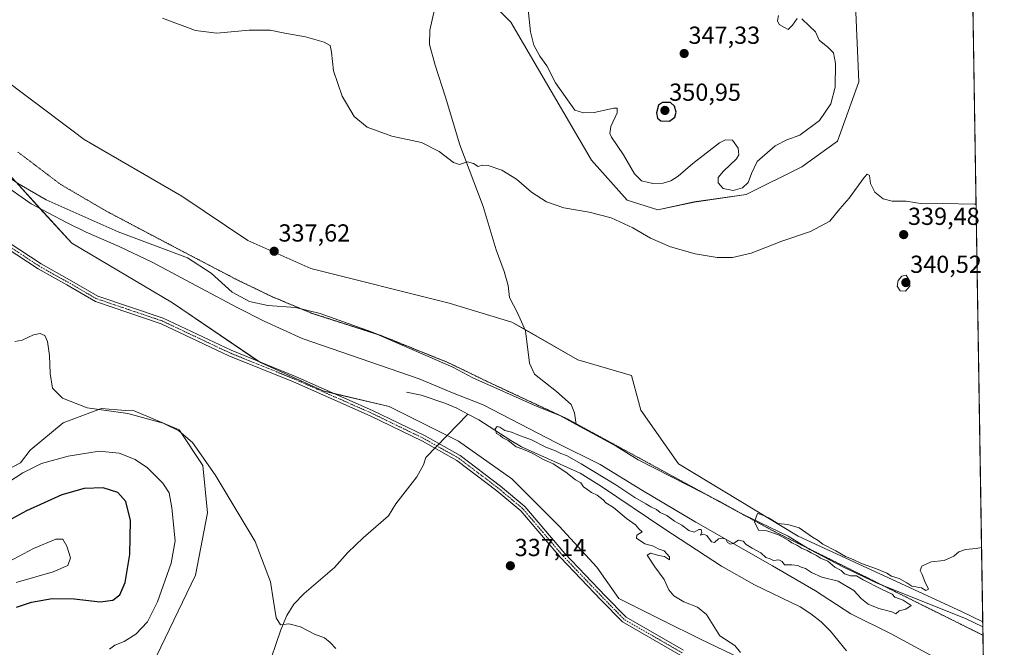
# Model space of a CAD drawing. Units: metres. Extents: x 607986 to 611457, y 4694568 to 4696935.
# Drawn here: x 611051 to 611451, y 4695161 to 4695416 of the extents above; entities that cross this region are included whole.
import ezdxf
from ezdxf.enums import TextEntityAlignment as Align

# ---------------------------------------------------------------- set-up
doc = ezdxf.new("R2010")
doc.units = ezdxf.units.M
doc.header["$MEASUREMENT"] = 0
doc.linetypes.add('TRAZO_Y_PUNTO', pattern=[1, 0.5, -0.25, 0, -0.25])
doc.linetypes.add('TRAZOS2', pattern=[0.375, 0.25, -0.125])
for name, color, linetype, lineweight in [('Camino', 19, 'Continuous', 0), ('Camino Cxs', 19, 'Continuous', 0), ('Camino eje', 39, 'TRAZO_Y_PUNTO', 13), ('Carátula', 7, 'Continuous', 5), ('Comarca CxS', 133, 'Continuous', 0), ('Comunidad Autónoma CxS', 142, 'Continuous', 0), ('Corriente natural lineal', 142, 'Continuous', 13), ('Cultivos herbáceos CxS', 92, 'Continuous', 0), ('Curva de nivel maestra', 36, 'Continuous', 30), ('Curva de nivel normal', 36, 'Continuous', 0), ('Matorral', 135, 'Continuous', 0), ('Matorral CxS', 135, 'Continuous', 0), ('Municipio CxS', 142, 'Continuous', 0), ('Pastizal CxS', 92, 'Continuous', 0), ('Provincia CxS', 1, 'Continuous', 0), ('Punto de cota en terreno', 7, 'Continuous', 0), ('Rótulo de punto de cota en terreno', 19, 'Continuous', 0), ('Suelo desnudo', 252, 'Continuous', 0), ('Suelo desnudo CxS', 43, 'Continuous', 0), ('Vía pecuaria eje', 92, 'TRAZOS2', 0)]:
    doc.layers.add(name, color=color, linetype=linetype, lineweight=lineweight)
doc.styles.add('Arial', font='txt', dxfattribs={"height": 0.2})

# ---------------------------------------------------------------- blocks, each defined once
blk = doc.blocks.new('*U155')
at = {"layer": 'Cultivos herbáceos CxS', "color": 92, "linetype": 'Continuous', "lineweight": 0}
for points in [[(611237.86, 4695427.41, 343.33), (611250.37, 4695414.9, 343.43), (611283.16, 4695358.83, 342.33), (611297.6, 4695342.46, 341.37), (611310.1, 4695338.61, 341.45), (611324.93, 4695341.77, 342.33), (611346.05, 4695344.85, 343.92), (611368.73, 4695356.14, 342.75), (611383.23, 4695366.53, 341.98), (611391.89, 4695390.59, 342.12), (611389.97, 4695434.88, 343.59)], [(611437.98, 4695441.05, 347.31), (611442.29, 4695171.05, 334.51), (611433.62, 4695175.21, 334.63), (611367.13, 4695205.91, 334.72), (611318.53, 4695235.34, 335.5), (611303.19, 4695257.09, 335.69), (611299.35, 4695271.17, 335.95), (611277.61, 4695277.56, 336.45), (611250.76, 4695292.92, 336.78), (611225.18, 4695300.59, 336.83), (611168.92, 4695314.67, 337.11), (611143.34, 4695326.18, 337.52), (611116.49, 4695344.1, 337.25), (611076.85, 4695367.13, 337.71), (611072.28, 4695370.55, 337.6), (611041.04, 4695394, 337.38), (611006.52, 4695422.15, 337.4)], [(611046.16, 4695353.05, 336.1), (611071.73, 4695325.02, 336.2), (611112.65, 4695300.73, 336.44), (611148.46, 4695276.43, 336.27), (611174.03, 4695264.92, 336), (611200.89, 4695258.53, 335.88), (611229.02, 4695244.46, 335.91), (611250.76, 4695229.12, 335.88), (611269.94, 4695209.93, 335.51), (611285.28, 4695193.31, 335.52), (611294.24, 4695180.52, 335.72), (611312.14, 4695171.57, 335.61), (611327.48, 4695163.9, 335.2), (611356.89, 4695149.83, 335.13)], [(611100.96, 4695146.08, 344.16), (611122.02, 4695190.05, 342.56), (611126.94, 4695215.39, 341.34), (611125.01, 4695234.64, 340.22), (611115.39, 4695249.08, 339.88), (611097.11, 4695256.78, 339.76), (611093.58, 4695257.03, 339.77), (611083.64, 4695257.74, 339.71), (611082.33, 4695257.25, 339.89), (611068.24, 4695251.97, 341.13), (611054.77, 4695240.9, 342.66), (611050.83, 4695235.66, 343.58), (611023.98, 4695221.64, 344.68)]]:
    blk.add_polyline3d(points, dxfattribs=at)
blk = doc.blocks.new('*U158')
at = {"layer": 'Curva de nivel normal', "color": 36, "linetype": 'Continuous', "lineweight": 0}
for points in [[(611439.58, 4695340.88, 340), (611438.9, 4695340.85, 340), (611425.72, 4695341.12, 340), (611417.86, 4695341.06, 340), (611411.06, 4695342.05, 340), (611405.41, 4695342.18, 340), (611401.8, 4695343.1, 340), (611398.42, 4695345.78, 340), (611396.67, 4695349.26, 340), (611396.16, 4695352.61, 340), (611395.23, 4695353.03, 340), (611394.04, 4695351.79, 340), (611387.96, 4695343.4, 340), (611384.17, 4695339.01, 340), (611380.13, 4695334, 340), (611372.23, 4695329.75, 340), (611360.57, 4695325.9, 340), (611348.12, 4695320.91, 340), (611340.44, 4695319.16, 340), (611334.24, 4695319.24, 340), (611325.35, 4695320.69, 340), (611315.23, 4695323.56, 340), (611307.13, 4695327.12, 340), (611299.93, 4695331.26, 340), (611291.16, 4695335.27, 340), (611282.23, 4695337.63, 340), (611271.9, 4695339.45, 340), (611264.87, 4695341.83, 340), (611258.73, 4695345.82, 340), (611252.7, 4695351.02, 340), (611246.73, 4695354.68, 340), (611241.05, 4695356.58, 340), (611238.77, 4695356.7, 340), (611236.98, 4695356.22, 340), (611235.21, 4695357.48, 340), (611232.64, 4695358.07, 340), (611229.43, 4695357.03, 340), (611227.01, 4695357.8, 340), (611221.18, 4695362.32, 340), (611213.99, 4695365.94, 340), (611201.95, 4695368.5, 340), (611191.96, 4695372.16, 340), (611186.61, 4695376.5, 340), (611181.76, 4695384.76, 340), (611178.21, 4695395.12, 340), (611177.37, 4695402.68, 340), (611176.8, 4695405.49, 340), (611174.47, 4695406.82, 340), (611166.84, 4695408.9, 340), (611158.41, 4695410.46, 340), (611152.44, 4695411.65, 340), (611143.87, 4695411.72, 340), (611130.8, 4695410.41, 340), (611122.01, 4695411.5, 340), (611108.61, 4695416.49, 340)], [(611048.57, 4695285.07, 340), (611051.57, 4695285.52, 340), (611056.23, 4695287.77, 340), (611058.9, 4695288.3, 340), (611060.74, 4695287.48, 340), (611061.91, 4695285.02, 340), (611062.72, 4695279.36, 340), (611062.92, 4695272.02, 340), (611063.93, 4695266.1, 340), (611067.96, 4695261.95, 340), (611078.07, 4695258.05, 340), (611094.53, 4695255.7, 340), (611108.9, 4695251.76, 340), (611115.23, 4695248.64, 340), (611120.88, 4695243.94, 340), (611130.03, 4695230.82, 340), (611146.35, 4695203.72, 340), (611152.64, 4695187.29, 340), (611153.8, 4695179.36, 340), (611154.9, 4695172.58, 340), (611156.61, 4695169.73, 340), (611160.06, 4695170.19, 340), (611164.83, 4695168.96, 340), (611170.43, 4695166.04, 340), (611174.55, 4695164.47, 340), (611176.9, 4695162.6, 340), (611179.18, 4695160.16, 340)]]:
    blk.add_polyline3d(points, dxfattribs=at)
blk = doc.blocks.new('*U162')
at = {"layer": 'Curva de nivel normal', "color": 36, "linetype": 'Continuous', "lineweight": 0}
blk.add_polyline3d([(611044.02, 4695194.33, 355), (611056.19, 4695200.8, 355), (611065.25, 4695204.67, 355), (611068.11, 4695204.57, 355), (611069.72, 4695201.85, 355), (611071.19, 4695197.03, 355), (611070.16, 4695193.86, 355), (611064.18, 4695191.3, 355), (611049.12, 4695186.95, 355)], dxfattribs=at)
blk = doc.blocks.new('5PATER')
at = {"layer": 'Carátula', "linetype": 'Continuous', "lineweight": 5}
h = blk.add_hatch(color=250, dxfattribs=at)
edge = h.paths.add_edge_path()
edge.add_ellipse((0, 0.01), major_axis=(-1.33, -1.34), ratio=0.999422, start_angle=0, end_angle=360)

msp = doc.modelspace()

# ---------------------------------------------------------------- linework, layer by layer
at = {"layer": 'Camino', "color": 19, "linetype": 'Continuous', "lineweight": 0}
for points in [[(611319.42, 4695157.38, 335.7), (611295.75, 4695170.98, 336.16), (611287.05, 4695179.83, 336.08), (611270.51, 4695197.17, 336.05), (611254.37, 4695216.17, 336.06), (611244.62, 4695224.34, 336.34), (611228.36, 4695236.65, 336.25), (611214.34, 4695244.53, 336.18), (611193.11, 4695254.83, 336.11), (611161.88, 4695268.62, 336.24), (611135.67, 4695279.26, 336.46), (611108.08, 4695292.27, 337.83), (611081.36, 4695301.33, 338.81), (611069.68, 4695308.05, 338.65), (611058.06, 4695314.58, 338.31), (611040.62, 4695326, 337.93)], [(611041.82, 4695328.08, 337.79), (611059.3, 4695316.63, 338.18), (611070.86, 4695310.14, 338.48), (611082.36, 4695303.53, 338.62), (611108.98, 4695294.5, 337.64), (611136.63, 4695281.46, 336.38), (611162.81, 4695270.83, 336.07), (611194.12, 4695257.01, 336.01), (611215.45, 4695246.66, 336.12), (611229.68, 4695238.67, 336.11), (611246.12, 4695226.22, 336.24), (611256.06, 4695217.88, 335.94), (611272.3, 4695198.78, 335.83), (611288.78, 4695181.5, 335.91), (611297.23, 4695172.9, 336.06), (611320.55, 4695159.5, 335.61)]]:
    msp.add_polyline3d(points, dxfattribs=at)
at = {"layer": 'Camino Cxs', "color": 19, "linetype": 'Continuous', "lineweight": 0}
for points in [[(611319.42, 4695157.38, 335.7), (611295.75, 4695170.98, 336.16), (611287.05, 4695179.83, 336.08), (611270.51, 4695197.17, 336.05), (611254.37, 4695216.17, 336.06), (611244.62, 4695224.34, 336.34), (611228.36, 4695236.65, 336.25), (611214.34, 4695244.53, 336.18), (611193.11, 4695254.83, 336.11), (611161.88, 4695268.62, 336.24), (611135.67, 4695279.26, 336.46), (611108.08, 4695292.27, 337.83), (611081.36, 4695301.33, 338.81), (611069.68, 4695308.05, 338.65), (611058.06, 4695314.58, 338.31), (611040.62, 4695326, 337.93)], [(611041.82, 4695328.08, 337.79), (611059.3, 4695316.63, 338.18), (611070.86, 4695310.14, 338.48), (611082.36, 4695303.53, 338.62), (611108.98, 4695294.5, 337.64), (611136.63, 4695281.46, 336.38), (611162.81, 4695270.83, 336.07), (611194.12, 4695257.01, 336.01), (611215.45, 4695246.66, 336.12), (611229.68, 4695238.67, 336.11), (611246.12, 4695226.22, 336.24), (611256.06, 4695217.88, 335.94), (611272.3, 4695198.78, 335.83), (611288.78, 4695181.5, 335.91), (611297.23, 4695172.9, 336.06), (611320.55, 4695159.5, 335.61)]]:
    msp.add_polyline3d(points, dxfattribs=at)
at = {"layer": 'Camino eje', "color": 39, "linetype": 'TRAZO_Y_PUNTO', "lineweight": 13}
msp.add_polyline3d([(611319.98, 4695158.44, 335.64), (611296.49, 4695171.94, 336.11), (611287.92, 4695180.67, 335.99), (611271.41, 4695197.97, 335.93), (611255.21, 4695217.02, 336), (611245.37, 4695225.28, 336.29), (611229.02, 4695237.66, 336.18), (611214.89, 4695245.6, 336.15), (611193.62, 4695255.92, 336.06), (611162.35, 4695269.73, 336.15), (611136.15, 4695280.36, 336.42), (611108.53, 4695293.38, 337.72), (611081.86, 4695302.43, 338.72), (611070.27, 4695309.1, 338.57), (611058.68, 4695315.61, 338.25), (611041.22, 4695327.04, 337.86)], dxfattribs=at)
at = {"layer": 'Comarca CxS', "color": 133, "linetype": 'Continuous', "lineweight": 0}
msp.add_polyline3d([(611451.04, 4694621.99, 378.31), (608021.68, 4694568.18, 372.13), (607985.94, 4696881.36, 380.2), (611414.16, 4696935.17, 355.24), (611451.04, 4694621.99, 378.31)], close=True, dxfattribs=at)
msp.add_polyline3d([(611451.04, 4694621.99, 378.31), (608021.68, 4694568.18, 372.13), (607985.94, 4696881.36, 380.2), (611414.16, 4696935.17, 355.24), (611451.04, 4694621.99, 378.31)], close=True, dxfattribs=at)
at = {"layer": 'Comunidad Autónoma CxS', "color": 142, "linetype": 'Continuous', "lineweight": 0}
msp.add_polyline3d([(611451.04, 4694621.99, 378.31), (608021.68, 4694568.18, 372.13), (607985.94, 4696881.36, 380.2), (611351.08, 4696934.18, 365.43), (611414.16, 4696935.17, 355.24), (611417.5, 4696725.48, 353.8), (611451.04, 4694621.99, 378.31)], close=True, dxfattribs=at)
msp.add_polyline3d([(611451.04, 4694621.99, 378.31), (608021.68, 4694568.18, 372.13), (607985.94, 4696881.36, 380.2), (611351.08, 4696934.18, 365.43), (611414.16, 4696935.17, 355.24), (611417.5, 4696725.48, 353.8), (611451.04, 4694621.99, 378.31)], close=True, dxfattribs=at)
at = {"layer": 'Corriente natural lineal', "color": 142, "linetype": 'Continuous', "lineweight": 13}
for points in [[(610973.67, 4695418.42, 336.65), (610984.95, 4695403.34, 336.33), (611002.61, 4695382.57, 336.34), (611008.59, 4695376.47, 336.34), (611050.34, 4695349.01, 336.05), (611061.36, 4695342.61, 336.06), (611090.66, 4695329.68, 335.8), (611118.81, 4695319.13, 335.7), (611128.41, 4695312.77, 335.73), (611137, 4695305.14, 335.62), (611143.99, 4695301.32, 335.6), (611151.5, 4695299.73, 335.54), (611162.76, 4695298.81, 335.53), (611172.76, 4695296.38, 335.53), (611193.62, 4695288.9, 335.37), (611226.68, 4695274.63, 335.24), (611234.89, 4695270.22, 335.27), (611261.03, 4695258.56, 335.13), (611270.23, 4695254.95, 335.27), (611276.86, 4695251.33, 335.17)], [(611219.3, 4695420.04, 341.68), (611217.43, 4695411.61, 341.47), (611217.18, 4695405.88, 341.26), (611219.56, 4695397.38, 341.1), (611223.73, 4695384.4, 340.71), (611229.63, 4695365.08, 340.24), (611239.1, 4695339.91, 339.15), (611244.39, 4695322.27, 338.34), (611247.67, 4695313.56, 337.96), (611249.21, 4695307.82, 337.58), (611249.84, 4695302.93, 337.32), (611253.06, 4695296.71, 337.06), (611256.31, 4695289.42, 336.64), (611257.98, 4695276.21, 335.86), (611259.98, 4695271.69, 335.65), (611268.94, 4695264.74, 335.51), (611274.84, 4695259.37, 335.37), (611276.25, 4695256.04, 335.25), (611276.86, 4695251.33, 335.17)], [(611442.71, 4695144.61, 334.27), (611427.2, 4695154.07, 334.51), (611404.97, 4695166.14, 334.68), (611388.62, 4695174.23, 334.78), (611374.18, 4695183.6, 334.89), (611356.71, 4695193.76, 334.95), (611325.6, 4695211.54, 335.01), (611303.85, 4695224.4, 335.08), (611286.71, 4695235.04, 335.12), (611268.93, 4695243.77, 335.14), (611239.08, 4695259.32, 335.21), (611226.54, 4695264.09, 335.25), (611213.05, 4695269.8, 335.43), (611165.42, 4695286.31, 335.51), (611150.02, 4695293.3, 335.5), (611139.07, 4695298.85, 335.49), (611124.3, 4695306.79, 335.62), (611104.46, 4695317.27, 335.57), (611090.97, 4695323.62, 335.77), (611077.63, 4695329.49, 335.91), (611069.54, 4695333.46, 335.95), (611055.25, 4695341.08, 336.05), (611042.87, 4695349.65, 336.17), (611032.26, 4695360.9, 336.13)], [(611207.87, 4695264.47, 335.19), (611213.88, 4695263.24, 335.09), (611223.5, 4695259.89, 335.07), (611228.34, 4695257.87, 335.09), (611232.84, 4695255.53, 335.12), (611237.34, 4695253.19, 334.97), (611250.39, 4695244.72, 334.93), (611254.73, 4695242.23, 334.86), (611278.48, 4695231.44, 334.76), (611287.25, 4695226.05, 334.75), (611312.55, 4695208.93, 334.7), (611336.02, 4695193.66, 334.55), (611349.45, 4695186.08, 334.61), (611367.97, 4695177.15, 334.59), (611372.37, 4695174.21, 334.58), (611376.54, 4695170.94, 334.49), (611380.36, 4695167.22, 334.49), (611386.86, 4695159.17, 334.49)], [(611215.76, 4695237.88, 336.4), (611232.84, 4695255.53, 335.12)], [(611276.86, 4695251.33, 335.17), (611293.13, 4695242.43, 335.37), (611302.17, 4695236.89, 335.38), (611335.36, 4695219.99, 335.3), (611344.24, 4695214.94, 335.15), (611363.11, 4695205.87, 334.93), (611371.94, 4695200.43, 334.89), (611385.66, 4695193.29, 334.62), (611399.63, 4695186.65, 334.7), (611435.2, 4695172.33, 334.59), (611442.32, 4695169, 334.42)], [(611129.11, 4695112.35, 342.67), (611131.28, 4695116.36, 342.44), (611140.32, 4695129.88, 341.91), (611150.94, 4695150.73, 340.82), (611156.81, 4695167.74, 340), (611159.21, 4695173.53, 339.75), (611162.13, 4695178.2, 339.53), (611166.31, 4695182.59, 339.28), (611178.67, 4695193.13, 338.75), (611184.05, 4695199.27, 338.56), (611190.32, 4695205.22, 338.27), (611200.62, 4695214.17, 337.5), (611203.54, 4695218.94, 337.47), (611212.11, 4695229.92, 336.83), (611214.8, 4695234.87, 336.58), (611215.76, 4695237.88, 336.4)]]:
    msp.add_polyline3d(points, dxfattribs=at)
at = {"layer": 'Cultivos herbáceos CxS', "color": 92, "linetype": 'Continuous', "lineweight": 0}
for points in [[(611437.98, 4695441.05, 347.31), (611433.27, 4695447.39, 347.35), (611404.72, 4695477.59, 346.67), (611394.78, 4695483.97, 346.74), (611391.99, 4695484.73, 346.72), (611384.2, 4695486.86, 346.65), (611378.42, 4695483.97, 346.41), (611374.58, 4695472.42, 345.6), (611389.97, 4695434.88, 343.59), (611391.89, 4695390.59, 342.12), (611383.23, 4695366.53, 341.98), (611368.73, 4695356.14, 342.75), (611346.05, 4695344.85, 343.92), (611324.93, 4695341.78, 342.33), (611310.1, 4695338.61, 341.45), (611297.6, 4695342.46, 341.37), (611283.16, 4695358.83, 342.33), (611250.37, 4695414.9, 343.43), (611237.86, 4695427.41, 343.33), (611221.86, 4695429.29, 341.8), (611221.5, 4695429.34, 341.71), (611223.43, 4695458.22, 342.46)], [(611437.98, 4695441.05, 347.31), (611442.29, 4695171.05, 334.51)], [(611443.41, 4695100.29, 334.61), (611401.65, 4695122.98, 335.05), (611381.19, 4695137.04, 335.27), (611356.89, 4695149.83, 335.13), (611327.48, 4695163.9, 335.2), (611312.14, 4695171.57, 335.61), (611294.23, 4695180.52, 335.72), (611285.28, 4695193.31, 335.52), (611269.94, 4695209.93, 335.51), (611250.76, 4695229.12, 335.88), (611229.02, 4695244.46, 335.91), (611224.37, 4695246.78, 335.98), (611200.89, 4695258.53, 335.88), (611178.73, 4695263.8, 335.96), (611174.03, 4695264.92, 336), (611148.46, 4695276.43, 336.27), (611147.61, 4695277.01, 336.28), (611112.65, 4695300.73, 336.44), (611071.73, 4695325.02, 336.2), (611058.82, 4695339.18, 336.03), (611049.1, 4695349.82, 336.07), (611046.16, 4695353.05, 336.1), (611007.79, 4695379.92, 336.45), (610973.27, 4695424.7, 336.73)], [(611006.51, 4695422.15, 337.4), (611041.04, 4695394, 337.38), (611072.28, 4695370.55, 337.6), (611076.85, 4695367.13, 337.71), (611116.49, 4695344.1, 337.25), (611143.34, 4695326.18, 337.52), (611168.92, 4695314.67, 337.11), (611225.18, 4695300.59, 336.83), (611250.76, 4695292.92, 336.78), (611256.12, 4695289.85, 336.66), (611277.61, 4695277.56, 336.45), (611299.35, 4695271.17, 335.95), (611303.19, 4695257.09, 335.69), (611318.53, 4695235.34, 335.5), (611367.13, 4695205.91, 334.72), (611433.62, 4695175.21, 334.63), (611442.29, 4695171.05, 334.51)], [(611023.98, 4695221.65, 344.68), (611050.83, 4695235.66, 343.58), (611054.77, 4695240.9, 342.66), (611068.24, 4695251.97, 341.13), (611082.33, 4695257.25, 339.89), (611083.64, 4695257.74, 339.72), (611093.58, 4695257.03, 339.77), (611097.11, 4695256.78, 339.76), (611115.39, 4695249.08, 339.88), (611125.01, 4695234.64, 340.22), (611126.94, 4695215.39, 341.34), (611122.02, 4695190.05, 342.56), (611100.96, 4695146.08, 344.16)]]:
    msp.add_polyline3d(points, dxfattribs=at)
at = {"layer": 'Curva de nivel maestra', "color": 36, "linetype": 'Continuous', "lineweight": 30}
for points in [[(611314.85, 4695374.69, 350), (611317.06, 4695376.27, 350), (611317.54, 4695378.32, 350), (611316.84, 4695380.74, 350), (611315.3, 4695382.25, 350), (611312.06, 4695382.28, 350), (611310.33, 4695381.13, 350), (611309.53, 4695378.01, 350), (611309.92, 4695375.86, 350), (611311.39, 4695374.83, 350), (611314.85, 4695374.69, 350)], [(611049.23, 4695177.04, 350), (611055.41, 4695178.97, 350), (611063.77, 4695180.46, 350), (611072.74, 4695180.36, 350), (611083.36, 4695179.2, 350), (611088.48, 4695179.86, 350), (611091.25, 4695182.02, 350), (611093.48, 4695187.02, 350), (611095.42, 4695198.36, 350), (611095.58, 4695212.18, 350), (611093.74, 4695220.02, 350), (611090.51, 4695223.67, 350), (611084.56, 4695225.52, 350), (611076.75, 4695225.2, 350), (611067.72, 4695222.65, 350), (611053.34, 4695216.1, 350), (611036.76, 4695207.19, 350)]]:
    msp.add_polyline3d(points, dxfattribs=at)
at = {"layer": 'Curva de nivel normal', "color": 36, "linetype": 'Continuous', "lineweight": 0}
for points in [[(611257.3, 4695421.35, 345), (611258.32, 4695411.01, 345), (611259.68, 4695405.54, 345), (611262.15, 4695401.13, 345), (611264.99, 4695397.21, 345), (611268.49, 4695390.18, 345), (611276.38, 4695379.16, 345), (611279.84, 4695378.07, 345), (611284.2, 4695378.15, 345), (611292.2, 4695379.98, 345), (611293.52, 4695379.92, 345), (611293.54, 4695378.07, 345), (611290.98, 4695372.43, 345), (611290.56, 4695369.61, 345), (611291.22, 4695368.08, 345), (611296.18, 4695360.96, 345), (611300.65, 4695353.22, 345), (611303.5, 4695350.42, 345), (611308.11, 4695349.34, 345), (611312.35, 4695349.46, 345), (611315.42, 4695350.34, 345), (611318.42, 4695352.23, 345), (611324.42, 4695357.49, 345), (611335.21, 4695365.78, 345), (611337.68, 4695367.05, 345), (611340.52, 4695366.92, 345), (611342.84, 4695363.66, 345), (611343, 4695360.91, 345), (611342.18, 4695359.35, 345), (611336.85, 4695354.35, 345), (611334.64, 4695351.68, 345), (611334.59, 4695349.56, 345), (611336.64, 4695347.26, 345), (611340.78, 4695346.46, 345), (611344.57, 4695347.51, 345), (611346.82, 4695349.74, 345), (611348.25, 4695353.32, 345), (611350.5, 4695358.27, 345), (611357.9, 4695364.6, 345), (611362.64, 4695367.07, 345), (611367.93, 4695368.9, 345), (611375.93, 4695374.86, 345), (611380.51, 4695381.72, 345), (611382.24, 4695388.5, 345), (611382.32, 4695398.1, 345), (611381.55, 4695402.41, 345), (611379.32, 4695404.71, 345), (611375.67, 4695407.57, 345), (611374.23, 4695410.95, 345), (611371.8, 4695413.24, 345), (611368.63, 4695416.3, 345)], [(611366.79, 4695416.4, 345), (611364.9, 4695413.72, 345), (611363.07, 4695411.98, 345), (611361.62, 4695412.69, 345), (611359.53, 4695413.98, 345), (611358.78, 4695415.48, 345), (611359.2, 4695417.64, 345)], [(611410.82, 4695305.49, 340), (611412.57, 4695307.51, 340), (611412.38, 4695310, 340), (611411.17, 4695311.95, 340), (611409.41, 4695311.58, 340), (611407.92, 4695309.9, 340), (611407.46, 4695307.6, 340), (611408.63, 4695305.61, 340), (611410.82, 4695305.49, 340)], [(611441.81, 4695201.22, 335), (611439.57, 4695200.83, 335), (611435.3, 4695200.43, 335), (611432.48, 4695199.5, 335), (611430.46, 4695197.69, 335), (611426.57, 4695196.02, 335), (611421.23, 4695195.36, 335), (611417.5, 4695193.69, 335), (611416.78, 4695191.82, 335), (611417.59, 4695190.2, 335), (611418.65, 4695187.48, 335), (611420.14, 4695184.33, 335), (611419.12, 4695183.8, 335), (611417.4, 4695184.83, 335), (611413.42, 4695185.55, 335), (611411.45, 4695186.9, 335), (611408.22, 4695188.68, 335), (611405.14, 4695189.6, 335), (611403.29, 4695190.75, 335), (611399.1, 4695192.55, 335), (611392.9, 4695194.69, 335), (611389.54, 4695196.34, 335), (611386.48, 4695197.61, 335), (611382.49, 4695199.95, 335), (611377.17, 4695202.62, 335), (611375.31, 4695204.1, 335), (611373.04, 4695205.5, 335), (611367.63, 4695209.27, 335), (611362.96, 4695210.56, 335), (611358.92, 4695210.94, 335), (611355.12, 4695213.34, 335), (611352.14, 4695214.65, 335), (611350.69, 4695215.02, 335), (611349.44, 4695211.62, 335), (611351.02, 4695208.27, 335), (611354.42, 4695208.04, 335), (611359.25, 4695206.37, 335), (611360.93, 4695205.38, 335), (611363.14, 4695204.26, 335), (611364.64, 4695203.1, 335), (611366.97, 4695202.1, 335), (611368.51, 4695200.97, 335), (611370.9, 4695200.02, 335), (611372.48, 4695199.01, 335), (611374.61, 4695198.01, 335), (611376.31, 4695196.84, 335), (611379.23, 4695195.68, 335), (611382.09, 4695193.21, 335), (611384.69, 4695191.82, 335), (611386.09, 4695190.55, 335), (611388.53, 4695189.65, 335), (611390.96, 4695189.75, 335), (611393.61, 4695188.11, 335), (611401.12, 4695184.24, 335), (611405.41, 4695182.2, 335), (611406.49, 4695181.03, 335), (611409.86, 4695179.82, 335), (611413.15, 4695177.66, 335), (611411.05, 4695176.2, 335), (611408.22, 4695175.44, 335), (611406.95, 4695174.26, 335), (611405.29, 4695175.08, 335), (611399.97, 4695176.43, 335), (611395.65, 4695178.18, 335), (611392.94, 4695180.33, 335), (611389.84, 4695183.7, 335), (611383.41, 4695187.53, 335), (611376.78, 4695189.24, 335), (611372.56, 4695191.02, 335), (611370.24, 4695192.7, 335), (611368.4, 4695193.19, 335), (611367.02, 4695193.92, 335), (611364.62, 4695194.19, 335), (611361.57, 4695194.14, 335), (611360.69, 4695195.48, 335), (611359.4, 4695196.19, 335), (611357.2, 4695196, 335), (611355.8, 4695196.59, 335), (611354.04, 4695197.17, 335), (611351.95, 4695199.08, 335), (611348.45, 4695200.91, 335), (611346.02, 4695202.47, 335), (611344.81, 4695203.78, 335), (611342.93, 4695204.26, 335), (611341.03, 4695202.98, 335), (611339.64, 4695202.59, 335), (611338.48, 4695203.27, 335), (611337.84, 4695204.63, 335), (611336.41, 4695205.1, 335), (611334.81, 4695204.7, 335), (611333.12, 4695203.25, 335), (611331.94, 4695203.59, 335), (611330.06, 4695206.07, 335), (611328.72, 4695206.73, 335), (611327.46, 4695206.24, 335), (611327.95, 4695207.52, 335), (611327.79, 4695208.56, 335), (611326.73, 4695208.6, 335), (611324.9, 4695207.54, 335), (611322.73, 4695208.1, 335), (611319.9, 4695210.36, 335), (611316.87, 4695211.99, 335), (611313.74, 4695214.2, 335), (611311.06, 4695215.52, 335), (611309.63, 4695216.76, 335), (611307.29, 4695217.74, 335), (611305.28, 4695219.07, 335), (611300.73, 4695221.52, 335), (611293.02, 4695226.7, 335), (611278.9, 4695235.28, 335), (611272.92, 4695238.67, 335), (611270.62, 4695239.46, 335), (611268.48, 4695240.56, 335), (611264.51, 4695242.08, 335), (611258.78, 4695245.07, 335), (611253.16, 4695247.01, 335), (611250.61, 4695248.14, 335), (611247.95, 4695248.84, 335), (611245.91, 4695250.21, 335), (611244.82, 4695250.52, 335), (611243.95, 4695249.45, 335), (611244.56, 4695247.57, 335), (611245.96, 4695246.76, 335), (611247.1, 4695245.84, 335), (611249.21, 4695244.78, 335), (611252.48, 4695242.19, 335), (611255.21, 4695241.28, 335), (611259.06, 4695239.64, 335), (611263.57, 4695237.06, 335), (611267.48, 4695235.27, 335), (611272.69, 4695231.91, 335), (611276.62, 4695228.82, 335), (611278.78, 4695227.57, 335), (611279.85, 4695225.89, 335), (611281.68, 4695224.7, 335), (611283.09, 4695223.55, 335), (611285.44, 4695222.56, 335), (611287.84, 4695220.63, 335), (611288.95, 4695219.4, 335), (611292.07, 4695217.53, 335), (611297.31, 4695213.1, 335), (611300.99, 4695210.44, 335), (611302.4, 4695208.86, 335), (611303.8, 4695207.67, 335), (611301.54, 4695206.29, 335), (611301.41, 4695205.03, 335), (611304.86, 4695202.74, 335), (611308.38, 4695201.83, 335), (611310.22, 4695200.73, 335), (611312.71, 4695199.83, 335), (611314.85, 4695197.48, 335), (611314.82, 4695196.24, 335), (611312.78, 4695197.57, 335), (611310.57, 4695198.02, 335), (611307.19, 4695198.98, 335), (611305.73, 4695198.09, 335), (611308.92, 4695193.37, 335), (611312.73, 4695188.25, 335), (611314.61, 4695184.08, 335), (611316.64, 4695181.57, 335), (611320.66, 4695179.12, 335), (611326.25, 4695176.96, 335), (611329.92, 4695173.94, 335), (611335.34, 4695165.38, 335), (611341.49, 4695161.34, 335), (611343.8, 4695158.47, 335)], [(611087.1, 4695159.85, 345), (611089.27, 4695161.52, 345), (611093.01, 4695163.01, 345), (611097.79, 4695166.05, 345), (611102.53, 4695170.97, 345), (611106.6, 4695179.19, 345), (611112.22, 4695194.85, 345), (611113.74, 4695204.02, 345), (611112.51, 4695217.36, 345), (611111.32, 4695223.51, 345), (611108.74, 4695227.44, 345), (611102.51, 4695233.64, 345), (611097.55, 4695237.06, 345), (611090.99, 4695239.68, 345), (611082.88, 4695240.4, 345), (611070.25, 4695238.38, 345), (611059.5, 4695235.43, 345), (611051.85, 4695231.64, 345), (611041.9, 4695225.23, 345)]]:
    msp.add_polyline3d(points, dxfattribs=at)
at = {"layer": 'Matorral', "color": 135, "linetype": 'Continuous', "lineweight": 0}
msp.add_polyline3d([(611023.98, 4695221.65, 344.68), (611050.83, 4695235.66, 343.58), (611054.77, 4695240.9, 342.66), (611068.24, 4695251.97, 341.13), (611082.33, 4695257.25, 339.89), (611083.64, 4695257.74, 339.72), (611093.58, 4695257.03, 339.77), (611097.11, 4695256.78, 339.76), (611115.39, 4695249.08, 339.88), (611125.01, 4695234.64, 340.22), (611126.94, 4695215.39, 341.34), (611122.02, 4695190.05, 342.56), (611100.96, 4695146.08, 344.16)], dxfattribs=at)
at = {"layer": 'Matorral CxS', "color": 135, "linetype": 'Continuous', "lineweight": 0}
msp.add_polyline3d([(611023.98, 4695221.64, 344.68), (611050.83, 4695235.66, 343.58), (611054.77, 4695240.9, 342.66), (611068.24, 4695251.97, 341.13), (611082.33, 4695257.25, 339.89), (611083.64, 4695257.74, 339.71), (611093.58, 4695257.03, 339.77), (611097.11, 4695256.78, 339.76), (611115.39, 4695249.08, 339.88), (611125.01, 4695234.64, 340.22), (611126.94, 4695215.39, 341.34), (611122.02, 4695190.05, 342.56), (611100.96, 4695146.08, 344.16)], dxfattribs=at)
at = {"layer": 'Municipio CxS', "color": 142, "linetype": 'Continuous', "lineweight": 0}
msp.add_polyline3d([(611451.04, 4694621.99, 378.31), (608021.68, 4694568.18, 372.13), (607985.94, 4696881.36, 380.2), (611351.08, 4696934.18, 365.43), (611367.26, 4696883.63, 357.38), (611373.12, 4696865.32, 356.81), (611374.61, 4696860.66, 356.93), (611377.17, 4696852.66, 356.94), (611391.74, 4696807.12, 356.85), (611394.96, 4696797.05, 357.35), (611415.15, 4696733.95, 354.3), (611415.86, 4696731.74, 354.14), (611417.5, 4696725.48, 353.8), (611451.04, 4694621.99, 378.31)], close=True, dxfattribs=at)
msp.add_polyline3d([(611451.04, 4694621.99, 378.31), (608021.68, 4694568.18, 372.13), (607985.94, 4696881.36, 380.2), (611351.08, 4696934.18, 365.43), (611367.26, 4696883.63, 357.38), (611373.12, 4696865.32, 356.81), (611374.61, 4696860.66, 356.93), (611377.17, 4696852.66, 356.94), (611391.74, 4696807.12, 356.85), (611394.96, 4696797.05, 357.35), (611415.15, 4696733.95, 354.3), (611415.86, 4696731.74, 354.14), (611417.5, 4696725.48, 353.8), (611451.04, 4694621.99, 378.31)], close=True, dxfattribs=at)
at = {"layer": 'Pastizal CxS', "color": 92, "linetype": 'Continuous', "lineweight": 0}
for points in [[(611443.41, 4695100.29, 334.61), (611401.65, 4695122.98, 335.05), (611381.19, 4695137.04, 335.27), (611356.89, 4695149.83, 335.13), (611327.48, 4695163.9, 335.2), (611312.14, 4695171.57, 335.61), (611294.23, 4695180.52, 335.72), (611285.28, 4695193.31, 335.52), (611269.94, 4695209.93, 335.51), (611250.76, 4695229.12, 335.88), (611229.02, 4695244.46, 335.91), (611224.37, 4695246.78, 335.98), (611200.89, 4695258.53, 335.88), (611178.73, 4695263.8, 335.96), (611174.03, 4695264.92, 336), (611148.46, 4695276.43, 336.27), (611147.61, 4695277.01, 336.28), (611112.65, 4695300.73, 336.44), (611071.73, 4695325.02, 336.2), (611058.82, 4695339.18, 336.03), (611049.1, 4695349.82, 336.07), (611046.16, 4695353.05, 336.1), (611007.79, 4695379.92, 336.45), (610973.27, 4695424.7, 336.73)], [(611006.51, 4695422.15, 337.4), (611041.04, 4695394, 337.38), (611072.28, 4695370.55, 337.6), (611076.85, 4695367.13, 337.71), (611116.49, 4695344.1, 337.25), (611143.34, 4695326.18, 337.52), (611168.92, 4695314.67, 337.11), (611225.18, 4695300.59, 336.83), (611250.76, 4695292.92, 336.78), (611256.12, 4695289.85, 336.66), (611277.61, 4695277.56, 336.45), (611299.35, 4695271.17, 335.95), (611303.19, 4695257.09, 335.69), (611318.53, 4695235.34, 335.5), (611367.13, 4695205.91, 334.72), (611433.62, 4695175.21, 334.63), (611442.29, 4695171.05, 334.51)], [(611041.04, 4695394, 337.38), (611072.28, 4695370.55, 337.6), (611076.85, 4695367.13, 337.71), (611116.49, 4695344.1, 337.25), (611143.34, 4695326.18, 337.52), (611168.92, 4695314.67, 337.11), (611225.18, 4695300.59, 336.83), (611250.76, 4695292.92, 336.78), (611277.61, 4695277.56, 336.45), (611299.35, 4695271.17, 335.95), (611303.19, 4695257.09, 335.69), (611318.53, 4695235.34, 335.5), (611367.13, 4695205.91, 334.72), (611433.62, 4695175.21, 334.63), (611442.29, 4695171.05, 334.51), (611442.29, 4695171.05, 334.51), (611443.41, 4695100.28, 334.61)], [(611356.89, 4695149.83, 335.13), (611327.48, 4695163.9, 335.2), (611312.14, 4695171.57, 335.61), (611294.24, 4695180.52, 335.72), (611285.28, 4695193.31, 335.52), (611269.94, 4695209.93, 335.51), (611250.76, 4695229.12, 335.88), (611229.02, 4695244.46, 335.91), (611200.89, 4695258.53, 335.88), (611174.03, 4695264.92, 336), (611148.46, 4695276.43, 336.27), (611112.65, 4695300.73, 336.44), (611071.73, 4695325.02, 336.2), (611046.16, 4695353.05, 336.1)], [(611442.29, 4695171.05, 334.51), (611442.32, 4695169, 334.42), (611442.37, 4695165.54, 334.5), (611442.71, 4695144.61, 334.27), (611443.2, 4695113.8, 334.53), (611443.41, 4695100.29, 334.61)]]:
    msp.add_polyline3d(points, dxfattribs=at)
at = {"layer": 'Provincia CxS', "color": 1, "linetype": 'Continuous', "lineweight": 0}
msp.add_polyline3d([(611451.04, 4694621.99, 378.31), (608021.68, 4694568.18, 372.13), (607985.94, 4696881.36, 380.2), (611414.16, 4696935.17, 355.24), (611451.04, 4694621.99, 378.31)], close=True, dxfattribs=at)
msp.add_polyline3d([(611451.04, 4694621.99, 378.31), (608021.68, 4694568.18, 372.13), (607985.94, 4696881.36, 380.2), (611414.16, 4696935.17, 355.24), (611451.04, 4694621.99, 378.31)], close=True, dxfattribs=at)
at = {"layer": 'Suelo desnudo', "color": 252, "linetype": 'Continuous', "lineweight": 0}
msp.add_polyline3d([(611437.98, 4695441.05, 347.31), (611433.27, 4695447.39, 347.35), (611404.72, 4695477.59, 346.67), (611394.78, 4695483.97, 346.74), (611391.99, 4695484.73, 346.72), (611384.2, 4695486.86, 346.65), (611378.42, 4695483.97, 346.41), (611374.58, 4695472.42, 345.6), (611389.97, 4695434.88, 343.59), (611391.89, 4695390.59, 342.12), (611383.23, 4695366.53, 341.98), (611368.73, 4695356.14, 342.75), (611346.05, 4695344.85, 343.92), (611324.93, 4695341.78, 342.33), (611310.1, 4695338.61, 341.45), (611297.6, 4695342.46, 341.37), (611283.16, 4695358.83, 342.33), (611250.37, 4695414.9, 343.43), (611237.86, 4695427.41, 343.33), (611221.86, 4695429.29, 341.8), (611221.5, 4695429.34, 341.71), (611223.43, 4695458.22, 342.46)], dxfattribs=at)
at = {"layer": 'Suelo desnudo CxS', "color": 43, "linetype": 'Continuous', "lineweight": 0}
msp.add_polyline3d([(611389.97, 4695434.88, 343.59), (611391.89, 4695390.59, 342.12), (611383.23, 4695366.53, 341.98), (611368.73, 4695356.14, 342.75), (611346.05, 4695344.85, 343.92), (611324.93, 4695341.77, 342.33), (611310.1, 4695338.61, 341.45), (611297.6, 4695342.46, 341.37), (611283.16, 4695358.83, 342.33), (611250.37, 4695414.9, 343.43), (611237.86, 4695427.41, 343.33)], dxfattribs=at)
at = {"layer": 'Vía pecuaria eje', "color": 92, "linetype": 'TRAZOS2', "lineweight": 0}
msp.add_polyline3d([(611049.81, 4695362.11, 336.08), (611053.3, 4695359.47, 336.09), (611056.8, 4695356.82, 336.14), (611060.29, 4695354.17, 336.15), (611063.78, 4695351.53, 336.05), (611067.27, 4695348.88, 335.99), (611071.08, 4695346.66, 336.01), (611074.89, 4695344.44, 335.93), (611078.7, 4695342.22, 335.91), (611082.51, 4695339.99, 335.96), (611086.32, 4695337.77, 335.88), (611090.48, 4695335.58, 335.82), (611094.64, 4695333.39, 335.8), (611098.8, 4695331.19, 335.76), (611102.95, 4695329, 335.73), (611107.11, 4695326.81, 335.74), (611111.27, 4695324.62, 335.95), (611115.43, 4695322.42, 335.75), (611119.48, 4695320.31, 335.69), (611123.54, 4695318.19, 335.68), (611127.6, 4695316.07, 335.69), (611131.65, 4695313.96, 335.77), (611135.71, 4695311.84, 335.73), (611139.77, 4695309.72, 335.69), (611144.18, 4695307.61, 335.7), (611148.59, 4695305.49, 335.67), (611153, 4695303.37, 335.53), (611157.1, 4695301.65, 335.52), (611161.2, 4695299.93, 335.54), (611165.3, 4695298.21, 335.5), (611169.4, 4695296.49, 335.51), (611174.08, 4695295, 335.51), (611178.75, 4695293.5, 335.47), (611183.42, 4695292, 335.44), (611188.1, 4695290.5, 335.4), (611192.77, 4695289, 335.38), (611197.45, 4695287.5, 335.34), (611202.03, 4695285.65, 335.3), (611206.62, 4695283.79, 335.25), (611211.21, 4695281.94, 335.35), (611215.79, 4695280.09, 335.21), (611220.38, 4695278.24, 335.23), (611224.96, 4695276.39, 335.25), (611229.07, 4695274.4, 335.26), (611233.17, 4695272.42, 335.26), (611237.27, 4695270.43, 335.3), (611241.37, 4695268.45, 335.18), (611245.34, 4695266.6, 335.26), (611249.31, 4695264.74, 335.26), (611253.27, 4695262.89, 335.18), (611257.24, 4695261.04, 335.16), (611261.21, 4695259.19, 335.15), (611265.18, 4695257.34, 335.19), (611269.15, 4695255.48, 335.25), (611273.12, 4695253.63, 335.24), (611277.35, 4695251.33, 335.18), (611281.58, 4695249.03, 335.22), (611285.82, 4695246.73, 335.2), (611290.05, 4695244.42, 335.28), (611294.28, 4695242.12, 335.39), (611298.52, 4695239.82, 335.37), (611302.75, 4695237.52, 335.46), (611306.98, 4695235.22, 335.37), (611311.22, 4695232.91, 335.39), (611315.45, 4695230.61, 335.26), (611319.68, 4695228.31, 335.34), (611323.92, 4695226.01, 335.3), (611328.15, 4695223.71, 335.26), (611332.38, 4695221.4, 335.3), (611336.62, 4695219.1, 335.32), (611340.85, 4695216.8, 335.23), (611345.08, 4695214.5, 335.14), (611349.32, 4695212.2, 335.01), (611353.55, 4695209.89, 334.93), (611357.78, 4695207.59, 334.89), (611362.24, 4695205.38, 335.01), (611366.69, 4695203.17, 334.7), (611371.14, 4695200.95, 334.86), (611375.59, 4695198.74, 334.7), (611380.04, 4695196.53, 334.75), (611384.5, 4695194.31, 334.7), (611388.95, 4695192.1, 334.72), (611393.4, 4695189.89, 334.82), (611397.85, 4695187.67, 334.61), (611402.3, 4695185.46, 334.73), (611406.76, 4695183.25, 334.49), (611411.21, 4695181.03, 334.71), (611415.66, 4695178.82, 334.53), (611420.11, 4695176.61, 334.61), (611424.57, 4695174.39, 334.68), (611429.02, 4695172.18, 334.62), (611433.47, 4695169.97, 334.61), (611437.92, 4695167.75, 334.46), (611442.37, 4695165.54, 334.5)], dxfattribs=at)

# ---------------------------------------------------------------- block references
at = {"layer": 'Cultivos herbáceos CxS', "color": 92, "linetype": 'Continuous', "lineweight": 0}
msp.add_blockref('*U155', (0, 0), dxfattribs=at)
at = {"layer": 'Curva de nivel normal', "color": 36, "linetype": 'Continuous', "lineweight": 0}
for name in ['*U162', '*U158']:
    msp.add_blockref(name, (0, 0), dxfattribs=at)
at = {"layer": 'Punto de cota en terreno', "linetype": 'Continuous', "lineweight": 0}
for p in [(611320.83, 4695402.17, 347.33), (611313, 4695379, 350.95), (611410.11, 4695328.51, 339.48), (611154.07, 4695321.74, 337.62), (611411, 4695309, 340.52), (611250.14, 4695193.8, 337.14)]:
    msp.add_blockref('5PATER', p, dxfattribs=at)

# ---------------------------------------------------------------- texts
at = {"layer": 'Rótulo de punto de cota en terreno', "color": 19, "linetype": 'Continuous', "lineweight": 0, "style": 'Arial'}
for s, p in [('347,33', (611322.59, 4695403.93)), ('350,95', (611314.76, 4695380.76)), ('339,48', (611411.87, 4695330.27)), ('337,62', (611155.83, 4695323.5)), ('340,52', (611412.76, 4695310.76)), ('337,14', (611251.9, 4695195.56))]:
    msp.add_text(s, height=7, dxfattribs=at).set_placement(p, align=Align.BOTTOM_LEFT)

doc.saveas('drawing.dxf')
